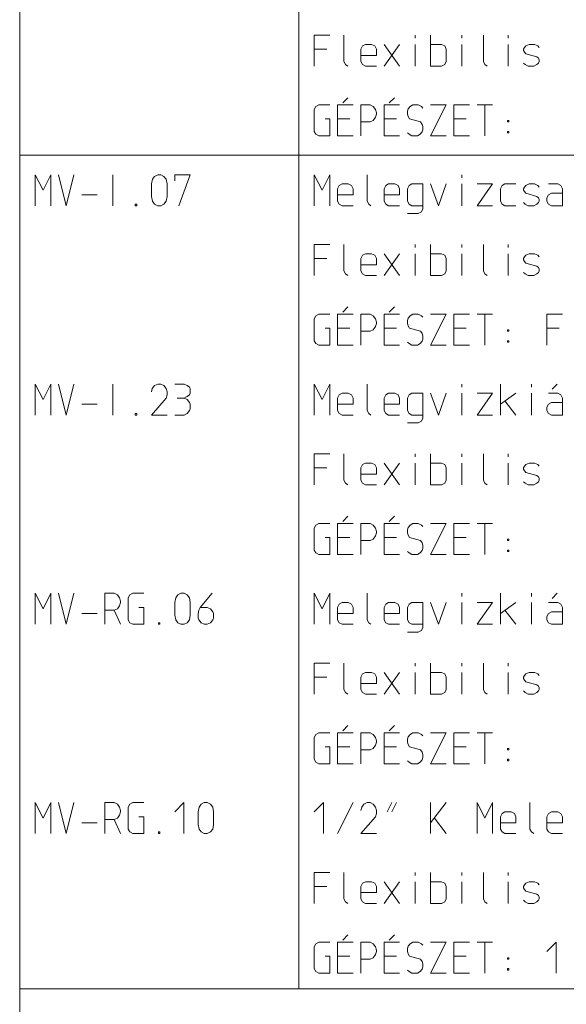
# Model space of a CAD drawing. Units: millimetres. Extents: x 0 to 84150, y 0 to 59010.
# Drawn here: x 0 to 3525, y 3724 to 10075 of the extents above; entities that cross this region are included whole.
import ezdxf

# ---------------------------------------------------------------- set-up
doc = ezdxf.new("R2010")
doc.units = ezdxf.units.MM
doc.linetypes.add('AUSGEZOGEN', pattern=[0, 0])
for name, color, linetype, lineweight in [('1', 18, 'AUSGEZOGEN', 15), ('3', 5, 'AUSGEZOGEN', 15), ('4', 176, 'AUSGEZOGEN', 15)]:
    doc.layers.add(name, color=color, linetype=linetype, lineweight=lineweight)

msp = doc.modelspace()

# ---------------------------------------------------------------- linework, layer by layer
at = {"layer": '1', "linetype": 'AUSGEZOGEN'}
msp.add_line((0, 0), (0, 59010), dxfattribs=at)
at = {"layer": '3', "linetype": 'AUSGEZOGEN'}
for p, q in [((0, 9200), (10480, 9200)), ((100, 9075), (150.67, 8975)), ((100, 8875), (100, 9075)), ((150.67, 8975), (200, 9075)), ((200, 9075), (200, 8875)), ((300.67, 8875), (250, 9075)), ((350, 9075), (300.67, 8875)), ((600.67, 9075), (600.67, 8875)), ((850, 9015), (856.67, 9045.67)), ((856.67, 9045.67), (870, 9064.33)), ((870, 9064.33), (890, 9075)), ((890, 9075), (910, 9075)), ((910, 9075), (930, 9064.33)), ((930, 9064.33), (944.67, 9045.67)), ((944.67, 9045.67), (950, 9015)), ((1000, 9035), (1000, 9075)), ((1100, 9075), (1000, 9075)), ((1025.33, 8875), (1100, 9075)), ((1900, 9075), (1950.67, 8975)), ((1900, 8875), (1900, 9075)), ((1950.67, 8975), (2000, 9075)), ((2000, 9075), (2000, 8875)), ((2240, 9075), (2240, 8904.33)), ((2850.67, 9075), (2850.67, 9055)), ((850, 8935), (850, 9015)), ((950, 9015), (950, 8935)), ((2050, 8984.33), (2060.67, 9005.67)), ((2050, 8904.33), (2050, 8984.33)), ((2060.67, 9005.67), (2079.33, 9015)), ((2079.33, 9015), (2119.33, 9015)), ((2119.33, 9015), (2140.67, 9005.67)), ((2140.67, 9005.67), (2150, 8984.33)), ((2150, 8984.33), (2150, 8944.33)), ((2350, 8984.33), (2360.67, 9005.67)), ((2350, 8904.33), (2350, 8984.33)), ((2360.67, 9005.67), (2379.33, 9015)), ((2379.33, 9015), (2419.33, 9015)), ((2419.33, 9015), (2440.67, 9005.67)), ((2440.67, 9005.67), (2450, 8984.33)), ((2450, 8984.33), (2450, 8944.33)), ((2510.67, 9005.67), (2500, 8984.33)), ((2500, 8984.33), (2500, 8904.33)), ((2529.33, 9015), (2510.67, 9005.67)), ((2600, 9015), (2529.33, 9015)), ((2600, 9015), (2600, 8855)), ((2650, 9015), (2700.67, 8875)), ((2700.67, 8875), (2750, 9015)), ((2850.67, 8875), (2850.67, 9015)), ((2950, 9015), (3050, 9015)), ((3050, 9015), (2950, 8875)), ((3100, 8984.33), (3110.67, 9005.67)), ((3100, 8904.33), (3100, 8984.33)), ((3110.67, 9005.67), (3129.33, 9015)), ((3129.33, 9015), (3200, 9015)), ((3250, 8984.33), (3255.33, 8995)), ((3250, 8975), (3250, 8984.33)), ((3255.33, 8965.67), (3250, 8975)), ((3255.33, 8995), (3264.67, 9005.67)), ((3264.67, 8955), (3255.33, 8965.67)), ((3264.67, 9005.67), (3284.67, 9015)), ((3335.33, 8935), (3264.67, 8955)), ((3284.67, 9015), (3319.33, 9015)), ((3319.33, 9015), (3340.67, 9005.67)), ((3350, 8995), (3340.67, 9005.67)), ((3410.67, 9015), (3469.33, 9015)), ((3410.67, 8944.33), (3429.33, 8955)), ((3429.33, 8955), (3500, 8955)), ((3469.33, 9015), (3490.67, 9005.67)), ((3490.67, 9005.67), (3500, 8984.33)), ((3500, 8984.33), (3500, 8875)), ((400, 8944.33), (500, 8944.33)), ((856.67, 8904.33), (850, 8935)), ((870, 8885.67), (856.67, 8904.33)), ((944.67, 8904.33), (930, 8885.67)), ((950, 8935), (944.67, 8904.33)), ((2050, 8944.33), (2150, 8944.33)), ((2060.67, 8885.67), (2050, 8904.33)), ((2240, 8904.33), (2250.67, 8885.67)), ((2350, 8944.33), (2450, 8944.33)), ((2360.67, 8885.67), (2350, 8904.33)), ((2500, 8904.33), (2510.67, 8885.67)), ((3110.67, 8885.67), (3100, 8904.33)), ((3250, 8895), (3260.67, 8885.67)), ((3344.67, 8925.67), (3335.33, 8935)), ((3335.33, 8885.67), (3344.67, 8895)), ((3350, 8915), (3344.67, 8925.67)), ((3344.67, 8895), (3350, 8904.33)), ((3350, 8904.33), (3350, 8915)), ((3400, 8925.67), (3410.67, 8944.33)), ((3400, 8904.33), (3400, 8925.67)), ((3410.67, 8885.67), (3400, 8904.33)), ((745.33, 8875), (745.33, 8885.67)), ((745.33, 8885.67), (754.67, 8885.67)), ((754.67, 8875), (745.33, 8875)), ((754.67, 8885.67), (754.67, 8875)), ((890, 8875), (870, 8885.67)), ((910, 8875), (890, 8875)), ((930, 8885.67), (910, 8875)), ((2079.33, 8875), (2060.67, 8885.67)), ((2150, 8875), (2079.33, 8875)), ((2265.33, 8875), (2250.67, 8885.67)), ((2379.33, 8875), (2360.67, 8885.67)), ((2450, 8875), (2379.33, 8875)), ((2510.67, 8885.67), (2529.33, 8875)), ((2529.33, 8875), (2600, 8875)), ((2569.33, 8824.33), (2590.67, 8835)), ((2590.67, 8835), (2600, 8855)), ((3050, 8875), (2950, 8875)), ((3129.33, 8875), (3110.67, 8885.67)), ((3200, 8875), (3129.33, 8875)), ((3260.67, 8885.67), (3279.33, 8875)), ((3279.33, 8875), (3315.33, 8875)), ((3315.33, 8875), (3335.33, 8885.67)), ((3429.33, 8875), (3410.67, 8885.67)), ((3500, 8875), (3429.33, 8875)), ((2500, 8824.33), (2569.33, 8824.33)), ((1900, 8625), (2000, 8625)), ((1900, 8425), (1900, 8625)), ((2090, 8625), (2090, 8454.33)), ((2550.67, 8625), (2550.67, 8605)), ((2650, 8425), (2650, 8625)), ((2850.67, 8625), (2850.67, 8605)), ((2990, 8625), (2990, 8454.33)), ((3150.67, 8625), (3150.67, 8605)), ((1980, 8534.33), (1900, 8534.33)), ((2200, 8534.33), (2210.67, 8555.67)), ((2200, 8454.33), (2200, 8534.33)), ((2210.67, 8555.67), (2229.33, 8565)), ((2229.33, 8565), (2269.33, 8565)), ((2269.33, 8565), (2290.67, 8555.67)), ((2290.67, 8555.67), (2300, 8534.33)), ((2300, 8534.33), (2300, 8494.33)), ((2350, 8425), (2450, 8565)), ((2350, 8565), (2450, 8425)), ((2550.67, 8565), (2550.67, 8425)), ((2650, 8565), (2719.33, 8565)), ((2719.33, 8565), (2740.67, 8555.67)), ((2740.67, 8555.67), (2750, 8534.33)), ((2750, 8534.33), (2750, 8454.33)), ((2850.67, 8425), (2850.67, 8565)), ((3150.67, 8565), (3150.67, 8425)), ((3250, 8534.33), (3255.33, 8545)), ((3250, 8525), (3250, 8534.33)), ((3255.33, 8515.67), (3250, 8525)), ((3255.33, 8545), (3264.67, 8555.67)), ((3264.67, 8505), (3255.33, 8515.67)), ((3264.67, 8555.67), (3284.67, 8565)), ((3284.67, 8565), (3319.33, 8565)), ((3319.33, 8565), (3340.67, 8555.67)), ((3340.67, 8555.67), (3350, 8545)), ((2090, 8454.33), (2100.67, 8435.67)), ((2200, 8494.33), (2300, 8494.33)), ((2210.67, 8435.67), (2200, 8454.33)), ((2750, 8454.33), (2740.67, 8435.67)), ((3000.67, 8435.67), (2990, 8454.33)), ((3335.33, 8485), (3264.67, 8505)), ((3344.67, 8475.67), (3335.33, 8485)), ((3350, 8465), (3344.67, 8475.67)), ((3344.67, 8445), (3350, 8454.33)), ((3350, 8454.33), (3350, 8465)), ((2115.33, 8425), (2100.67, 8435.67)), ((2229.33, 8425), (2210.67, 8435.67)), ((2300, 8425), (2229.33, 8425)), ((2650, 8425), (2719.33, 8425)), ((2740.67, 8435.67), (2719.33, 8425)), ((3015.33, 8425), (3000.67, 8435.67)), ((3250, 8445), (3260.67, 8435.67)), ((3260.67, 8435.67), (3279.33, 8425)), ((3279.33, 8425), (3315.33, 8425)), ((3315.33, 8425), (3335.33, 8435.67)), ((3335.33, 8435.67), (3344.67, 8445)), ((2116.67, 8221.67), (2083.33, 8188.33)), ((2416.67, 8221.67), (2383.33, 8188.33)), ((1900, 8145.67), (1910.67, 8164.33)), ((1900, 8004.33), (1900, 8145.67)), ((1910.67, 8164.33), (1929.33, 8175)), ((1929.33, 8175), (2000, 8175)), ((2050, 8175), (2150, 8175)), ((2050, 7975), (2050, 8175)), ((2200, 8175), (2260, 8175)), ((2200, 8175), (2200, 7975)), ((2280, 8164.33), (2260, 8175)), ((2294.67, 8145.67), (2280, 8164.33)), ((2300, 8124.33), (2294.67, 8145.67)), ((2350, 8175), (2450, 8175)), ((2350, 7975), (2350, 8175)), ((2505.33, 8149.67), (2500, 8135)), ((2500, 8135), (2500, 8115)), ((2517.33, 8164.33), (2505.33, 8149.67)), ((2534.67, 8175), (2517.33, 8164.33)), ((2569.33, 8175), (2534.67, 8175)), ((2590.67, 8164.33), (2569.33, 8175)), ((2600, 8155), (2590.67, 8164.33)), ((2650, 8175), (2750, 8175)), ((2750, 8175), (2650, 7975)), ((2800, 8175), (2900, 8175)), ((2800, 7975), (2800, 8175)), ((2950, 8175), (3050, 8175)), ((3000.67, 7975), (3000.67, 8175)), ((3400, 8175), (3500, 8175)), ((3400, 7975), (3400, 8175)), ((1969.33, 8084.33), (2000, 8084.33)), ((2000, 8084.33), (2000, 7975)), ((2050, 8084.33), (2130, 8084.33)), ((2200, 8065.67), (2260, 8065.67)), ((2260, 8065.67), (2280, 8075)), ((2280, 8075), (2294.67, 8095)), ((2294.67, 8095), (2300, 8115)), ((2300, 8115), (2300, 8124.33)), ((2350, 8084.33), (2430, 8084.33)), ((2500, 8115), (2505.33, 8100.33)), ((2505.33, 8100.33), (2514.67, 8084.33)), ((2514.67, 8084.33), (2585.33, 8065.67)), ((2585.33, 8065.67), (2594.67, 8049.67)), ((2800, 8084.33), (2880, 8084.33)), ((3145.33, 8075), (3145.33, 8065.67)), ((3154.67, 8075), (3145.33, 8075)), ((3145.33, 8065.67), (3154.67, 8065.67)), ((3154.67, 8075), (3154.67, 8065.67)), ((3480, 8084.33), (3400, 8084.33)), ((1910.67, 7985.67), (1900, 8004.33)), ((2594.67, 8049.67), (2600, 8035)), ((2600, 8015), (2594.67, 8000.33)), ((2600, 8035), (2600, 8015)), ((3145.33, 8004.33), (3154.67, 8004.33)), ((3145.33, 8004.33), (3145.33, 7995)), ((3154.67, 7995), (3154.67, 8004.33)), ((1929.33, 7975), (1910.67, 7985.67)), ((2000, 7975), (1929.33, 7975)), ((2150, 7975), (2050, 7975)), ((2450, 7975), (2350, 7975)), ((2500, 7995), (2510.67, 7985.67)), ((2529.33, 7975), (2510.67, 7985.67)), ((2565.33, 7975), (2529.33, 7975)), ((2582.67, 7985.67), (2565.33, 7975)), ((2594.67, 8000.33), (2582.67, 7985.67)), ((2750, 7975), (2650, 7975)), ((2900, 7975), (2800, 7975)), ((3145.33, 7995), (3154.67, 7995)), ((100, 7725), (150.67, 7625)), ((100, 7525), (100, 7725)), ((150.67, 7625), (200, 7725)), ((200, 7725), (200, 7525)), ((300.67, 7525), (250, 7725)), ((350, 7725), (300.67, 7525)), ((600.67, 7725), (600.67, 7525)), ((855.33, 7695.67), (850, 7674.33)), ((870, 7714.33), (855.33, 7695.67)), ((890, 7725), (870, 7714.33)), ((910, 7725), (890, 7725)), ((930, 7714.33), (910, 7725)), ((944.67, 7695.67), (930, 7714.33)), ((950, 7674.33), (944.67, 7695.67)), ((1000, 7725), (1060, 7725)), ((1080, 7714.33), (1060, 7725)), ((1094.67, 7705), (1080, 7714.33)), ((1100, 7695.67), (1094.67, 7705)), ((1100, 7665), (1100, 7695.67)), ((1900, 7725), (1950.67, 7625)), ((1900, 7525), (1900, 7725)), ((1950.67, 7625), (2000, 7725)), ((2000, 7725), (2000, 7525)), ((2240, 7725), (2240, 7554.33)), ((2850.67, 7725), (2850.67, 7705)), ((3100, 7725), (3100, 7525)), ((3300.67, 7725), (3300.67, 7705)), ((3433.33, 7691.67), (3466.67, 7725)), ((850, 7525), (944.67, 7634.33)), ((950, 7655.67), (944.67, 7634.33)), ((950, 7674.33), (950, 7655.67)), ((1014.67, 7634.33), (1060, 7634.33)), ((1060, 7634.33), (1080, 7645)), ((1080, 7625), (1060, 7634.33)), ((1080, 7645), (1094.67, 7655.67)), ((1094.67, 7605), (1080, 7625)), ((1094.67, 7655.67), (1100, 7665)), ((2050, 7634.33), (2060.67, 7655.67)), ((2050, 7554.33), (2050, 7634.33)), ((2060.67, 7655.67), (2079.33, 7665)), ((2079.33, 7665), (2119.33, 7665)), ((2119.33, 7665), (2140.67, 7655.67)), ((2140.67, 7655.67), (2150, 7634.33)), ((2150, 7634.33), (2150, 7594.33)), ((2350, 7634.33), (2360.67, 7655.67)), ((2350, 7554.33), (2350, 7634.33)), ((2360.67, 7655.67), (2379.33, 7665)), ((2379.33, 7665), (2419.33, 7665)), ((2419.33, 7665), (2440.67, 7655.67)), ((2440.67, 7655.67), (2450, 7634.33)), ((2450, 7634.33), (2450, 7594.33)), ((2510.67, 7655.67), (2500, 7634.33)), ((2500, 7634.33), (2500, 7554.33)), ((2529.33, 7665), (2510.67, 7655.67)), ((2600, 7665), (2529.33, 7665)), ((2600, 7665), (2600, 7505)), ((2650, 7665), (2700.67, 7525)), ((2700.67, 7525), (2750, 7665)), ((2850.67, 7525), (2850.67, 7665)), ((2950, 7665), (3050, 7665)), ((3050, 7665), (2950, 7525)), ((3100, 7594.33), (3200, 7665)), ((3300.67, 7525), (3300.67, 7665)), ((3469.33, 7665), (3410.67, 7665)), ((3490.67, 7655.67), (3469.33, 7665)), ((3500, 7634.33), (3490.67, 7655.67)), ((3500, 7525), (3500, 7634.33)), ((400, 7594.33), (500, 7594.33)), ((1100, 7594.33), (1094.67, 7605)), ((1094.67, 7554.33), (1100, 7565)), ((1100, 7565), (1100, 7594.33)), ((2050, 7594.33), (2150, 7594.33)), ((2350, 7594.33), (2450, 7594.33)), ((3200, 7525), (3129.33, 7615.67)), ((3410.67, 7594.33), (3400, 7575.67)), ((3400, 7575.67), (3400, 7554.33)), ((3429.33, 7605), (3410.67, 7594.33)), ((3500, 7605), (3429.33, 7605)), ((745.33, 7535.67), (745.33, 7525)), ((745.33, 7535.67), (754.67, 7535.67)), ((754.67, 7525), (745.33, 7525)), ((754.67, 7535.67), (754.67, 7525)), ((850, 7525), (950, 7525)), ((1000, 7525), (1060, 7525)), ((1060, 7525), (1080, 7535.67)), ((1080, 7535.67), (1094.67, 7554.33)), ((2060.67, 7535.67), (2050, 7554.33)), ((2079.33, 7525), (2060.67, 7535.67)), ((2150, 7525), (2079.33, 7525)), ((2240, 7554.33), (2250.67, 7535.67)), ((2265.33, 7525), (2250.67, 7535.67)), ((2360.67, 7535.67), (2350, 7554.33)), ((2379.33, 7525), (2360.67, 7535.67)), ((2450, 7525), (2379.33, 7525)), ((2500, 7554.33), (2510.67, 7535.67)), ((2510.67, 7535.67), (2529.33, 7525)), ((2529.33, 7525), (2600, 7525)), ((2590.67, 7485), (2600, 7505)), ((3050, 7525), (2950, 7525)), ((3400, 7554.33), (3410.67, 7535.67)), ((3410.67, 7535.67), (3429.33, 7525)), ((3429.33, 7525), (3500, 7525)), ((2500, 7474.33), (2569.33, 7474.33)), ((2569.33, 7474.33), (2590.67, 7485)), ((1900, 7275), (2000, 7275)), ((1900, 7075), (1900, 7275)), ((2090, 7275), (2090, 7104.33)), ((2550.67, 7275), (2550.67, 7255)), ((2650, 7075), (2650, 7275)), ((2850.67, 7275), (2850.67, 7255)), ((2990, 7275), (2990, 7104.33)), ((3150.67, 7275), (3150.67, 7255)), ((1980, 7184.33), (1900, 7184.33)), ((2200, 7184.33), (2210.67, 7205.67)), ((2200, 7104.33), (2200, 7184.33)), ((2210.67, 7205.67), (2229.33, 7215)), ((2229.33, 7215), (2269.33, 7215)), ((2269.33, 7215), (2290.67, 7205.67)), ((2290.67, 7205.67), (2300, 7184.33)), ((2300, 7184.33), (2300, 7144.33)), ((2350, 7075), (2450, 7215)), ((2350, 7215), (2450, 7075)), ((2550.67, 7215), (2550.67, 7075)), ((2650, 7215), (2719.33, 7215)), ((2719.33, 7215), (2740.67, 7205.67)), ((2740.67, 7205.67), (2750, 7184.33)), ((2750, 7184.33), (2750, 7104.33)), ((2850.67, 7075), (2850.67, 7215)), ((3150.67, 7215), (3150.67, 7075)), ((3250, 7184.33), (3255.33, 7195)), ((3250, 7175), (3250, 7184.33)), ((3255.33, 7195), (3264.67, 7205.67)), ((3264.67, 7205.67), (3284.67, 7215)), ((3284.67, 7215), (3319.33, 7215)), ((3319.33, 7215), (3340.67, 7205.67)), ((3340.67, 7205.67), (3350, 7195)), ((2200, 7144.33), (2300, 7144.33)), ((3255.33, 7165.67), (3250, 7175)), ((3264.67, 7155), (3255.33, 7165.67)), ((3335.33, 7135), (3264.67, 7155)), ((3344.67, 7125.67), (3335.33, 7135)), ((3350, 7115), (3344.67, 7125.67)), ((3350, 7104.33), (3350, 7115)), ((2090, 7104.33), (2100.67, 7085.67)), ((2115.33, 7075), (2100.67, 7085.67)), ((2210.67, 7085.67), (2200, 7104.33)), ((2229.33, 7075), (2210.67, 7085.67)), ((2300, 7075), (2229.33, 7075)), ((2650, 7075), (2719.33, 7075)), ((2740.67, 7085.67), (2719.33, 7075)), ((2750, 7104.33), (2740.67, 7085.67)), ((3000.67, 7085.67), (2990, 7104.33)), ((3015.33, 7075), (3000.67, 7085.67)), ((3250, 7095), (3260.67, 7085.67)), ((3260.67, 7085.67), (3279.33, 7075)), ((3279.33, 7075), (3315.33, 7075)), ((3315.33, 7075), (3335.33, 7085.67)), ((3335.33, 7085.67), (3344.67, 7095)), ((3344.67, 7095), (3350, 7104.33)), ((2116.67, 6871.67), (2083.33, 6838.33)), ((2416.67, 6871.67), (2383.33, 6838.33)), ((1900, 6795.67), (1910.67, 6814.33)), ((1900, 6654.33), (1900, 6795.67)), ((1910.67, 6814.33), (1929.33, 6825)), ((1929.33, 6825), (2000, 6825)), ((2050, 6825), (2150, 6825)), ((2050, 6625), (2050, 6825)), ((2200, 6825), (2260, 6825)), ((2200, 6825), (2200, 6625)), ((2280, 6814.33), (2260, 6825)), ((2294.67, 6795.67), (2280, 6814.33)), ((2300, 6774.33), (2294.67, 6795.67)), ((2350, 6825), (2450, 6825)), ((2350, 6625), (2350, 6825)), ((2505.33, 6799.67), (2500, 6785)), ((2517.33, 6814.33), (2505.33, 6799.67)), ((2534.67, 6825), (2517.33, 6814.33)), ((2569.33, 6825), (2534.67, 6825)), ((2590.67, 6814.33), (2569.33, 6825)), ((2600, 6805), (2590.67, 6814.33)), ((2650, 6825), (2750, 6825)), ((2750, 6825), (2650, 6625)), ((2800, 6825), (2900, 6825)), ((2800, 6625), (2800, 6825)), ((2950, 6825), (3050, 6825)), ((3000.67, 6625), (3000.67, 6825)), ((1969.33, 6734.33), (2000, 6734.33)), ((2000, 6734.33), (2000, 6625)), ((2050, 6734.33), (2130, 6734.33)), ((2280, 6725), (2294.67, 6745)), ((2294.67, 6745), (2300, 6765)), ((2300, 6765), (2300, 6774.33)), ((2350, 6734.33), (2430, 6734.33)), ((2500, 6785), (2500, 6765)), ((2500, 6765), (2505.33, 6750.33)), ((2505.33, 6750.33), (2514.67, 6734.33)), ((2514.67, 6734.33), (2585.33, 6715.67)), ((2800, 6734.33), (2880, 6734.33)), ((2200, 6715.67), (2260, 6715.67)), ((2260, 6715.67), (2280, 6725)), ((2585.33, 6715.67), (2594.67, 6699.67)), ((2594.67, 6699.67), (2600, 6685)), ((2600, 6685), (2600, 6665)), ((3145.33, 6725), (3145.33, 6715.67)), ((3154.67, 6725), (3145.33, 6725)), ((3145.33, 6715.67), (3154.67, 6715.67)), ((3154.67, 6725), (3154.67, 6715.67)), ((1910.67, 6635.67), (1900, 6654.33)), ((1929.33, 6625), (1910.67, 6635.67)), ((2000, 6625), (1929.33, 6625)), ((2150, 6625), (2050, 6625)), ((2450, 6625), (2350, 6625)), ((2500, 6645), (2510.67, 6635.67)), ((2529.33, 6625), (2510.67, 6635.67)), ((2565.33, 6625), (2529.33, 6625)), ((2582.67, 6635.67), (2565.33, 6625)), ((2594.67, 6650.33), (2582.67, 6635.67)), ((2600, 6665), (2594.67, 6650.33)), ((2750, 6625), (2650, 6625)), ((2900, 6625), (2800, 6625)), ((3145.33, 6654.33), (3154.67, 6654.33)), ((3145.33, 6654.33), (3145.33, 6645)), ((3145.33, 6645), (3154.67, 6645)), ((3154.67, 6645), (3154.67, 6654.33)), ((100, 6375), (150.67, 6275)), ((100, 6175), (100, 6375)), ((150.67, 6275), (200, 6375)), ((200, 6375), (200, 6175)), ((300.67, 6175), (250, 6375)), ((350, 6375), (300.67, 6175)), ((550, 6375), (610, 6375)), ((550, 6375), (550, 6175)), ((630, 6364.33), (610, 6375)), ((644.67, 6345.67), (630, 6364.33)), ((700, 6345.67), (710.67, 6364.33)), ((710.67, 6364.33), (729.33, 6375)), ((729.33, 6375), (800, 6375)), ((1006.67, 6345.67), (1020, 6364.33)), ((1020, 6364.33), (1040, 6375)), ((1040, 6375), (1060, 6375)), ((1060, 6375), (1080, 6364.33)), ((1080, 6364.33), (1094.67, 6345.67)), ((1240.67, 6375), (1164.67, 6284.33)), ((1900, 6375), (1950.67, 6275)), ((1900, 6175), (1900, 6375)), ((1950.67, 6275), (2000, 6375)), ((2000, 6375), (2000, 6175)), ((2240, 6375), (2240, 6204.33)), ((2850.67, 6375), (2850.67, 6355)), ((3100, 6375), (3100, 6175)), ((3300.67, 6375), (3300.67, 6355)), ((3433.33, 6341.67), (3466.67, 6375)), ((630, 6275), (644.67, 6295)), ((650, 6324.33), (644.67, 6345.67)), ((644.67, 6295), (650, 6315)), ((650, 6315), (650, 6324.33)), ((700, 6204.33), (700, 6345.67)), ((1000, 6315), (1006.67, 6345.67)), ((1000, 6235), (1000, 6315)), ((1100, 6315), (1094.67, 6345.67)), ((1100, 6315), (1100, 6235)), ((2050, 6284.33), (2060.67, 6305.67)), ((2060.67, 6305.67), (2079.33, 6315)), ((2079.33, 6315), (2119.33, 6315)), ((2119.33, 6315), (2140.67, 6305.67)), ((2140.67, 6305.67), (2150, 6284.33)), ((2350, 6284.33), (2360.67, 6305.67)), ((2360.67, 6305.67), (2379.33, 6315)), ((2379.33, 6315), (2419.33, 6315)), ((2419.33, 6315), (2440.67, 6305.67)), ((2440.67, 6305.67), (2450, 6284.33)), ((2510.67, 6305.67), (2500, 6284.33)), ((2529.33, 6315), (2510.67, 6305.67)), ((2600, 6315), (2529.33, 6315)), ((2600, 6315), (2600, 6155)), ((2650, 6315), (2700.67, 6175)), ((2700.67, 6175), (2750, 6315)), ((2850.67, 6175), (2850.67, 6315)), ((2950, 6315), (3050, 6315)), ((3050, 6315), (2950, 6175)), ((3100, 6244.33), (3200, 6315)), ((3300.67, 6175), (3300.67, 6315)), ((3469.33, 6315), (3410.67, 6315)), ((3490.67, 6305.67), (3469.33, 6315)), ((3500, 6284.33), (3490.67, 6305.67)), ((400, 6244.33), (500, 6244.33)), ((550, 6265.67), (610, 6265.67)), ((610, 6265.67), (630, 6275)), ((650, 6175), (610, 6265.67)), ((769.33, 6284.33), (800, 6284.33)), ((800, 6284.33), (800, 6175)), ((1006.67, 6204.33), (1000, 6235)), ((1100, 6235), (1094.67, 6204.33)), ((1150, 6244.33), (1155.33, 6265.67)), ((1150, 6215), (1150, 6244.33)), ((1155.33, 6265.67), (1164.67, 6284.33)), ((1164.67, 6284.33), (1210, 6284.33)), ((1230, 6275), (1210, 6284.33)), ((1244.67, 6255), (1230, 6275)), ((1250, 6244.33), (1244.67, 6255)), ((1250, 6215), (1250, 6244.33)), ((2050, 6204.33), (2050, 6284.33)), ((2050, 6244.33), (2150, 6244.33)), ((2150, 6284.33), (2150, 6244.33)), ((2350, 6204.33), (2350, 6284.33)), ((2350, 6244.33), (2450, 6244.33)), ((2450, 6284.33), (2450, 6244.33)), ((2500, 6284.33), (2500, 6204.33)), ((3200, 6175), (3129.33, 6265.67)), ((3410.67, 6244.33), (3400, 6225.67)), ((3400, 6225.67), (3400, 6204.33)), ((3429.33, 6255), (3410.67, 6244.33)), ((3500, 6255), (3429.33, 6255)), ((3500, 6175), (3500, 6284.33)), ((710.67, 6185.67), (700, 6204.33)), ((729.33, 6175), (710.67, 6185.67)), ((800, 6175), (729.33, 6175)), ((895.33, 6175), (895.33, 6185.67)), ((895.33, 6185.67), (904.67, 6185.67)), ((904.67, 6175), (895.33, 6175)), ((904.67, 6185.67), (904.67, 6175)), ((1020, 6185.67), (1006.67, 6204.33)), ((1040, 6175), (1020, 6185.67)), ((1060, 6175), (1040, 6175)), ((1080, 6185.67), (1060, 6175)), ((1094.67, 6204.33), (1080, 6185.67)), ((1155.33, 6204.33), (1150, 6215)), ((1170, 6185.67), (1155.33, 6204.33)), ((1190, 6175), (1170, 6185.67)), ((1210, 6175), (1190, 6175)), ((1210, 6175), (1230, 6185.67)), ((1230, 6185.67), (1244.67, 6204.33)), ((1244.67, 6204.33), (1250, 6215)), ((2060.67, 6185.67), (2050, 6204.33)), ((2079.33, 6175), (2060.67, 6185.67)), ((2150, 6175), (2079.33, 6175)), ((2240, 6204.33), (2250.67, 6185.67)), ((2265.33, 6175), (2250.67, 6185.67)), ((2360.67, 6185.67), (2350, 6204.33)), ((2379.33, 6175), (2360.67, 6185.67)), ((2450, 6175), (2379.33, 6175)), ((2500, 6204.33), (2510.67, 6185.67)), ((2510.67, 6185.67), (2529.33, 6175)), ((2529.33, 6175), (2600, 6175)), ((3050, 6175), (2950, 6175)), ((3400, 6204.33), (3410.67, 6185.67)), ((3410.67, 6185.67), (3429.33, 6175)), ((3429.33, 6175), (3500, 6175)), ((2500, 6124.33), (2569.33, 6124.33)), ((2569.33, 6124.33), (2590.67, 6135)), ((2590.67, 6135), (2600, 6155)), ((1900, 5925), (2000, 5925)), ((1900, 5725), (1900, 5925)), ((2090, 5925), (2090, 5754.33)), ((2550.67, 5925), (2550.67, 5905)), ((2650, 5725), (2650, 5925)), ((2850.67, 5925), (2850.67, 5905)), ((2990, 5925), (2990, 5754.33)), ((3150.67, 5925), (3150.67, 5905)), ((2200, 5834.33), (2210.67, 5855.67)), ((2210.67, 5855.67), (2229.33, 5865)), ((2229.33, 5865), (2269.33, 5865)), ((2269.33, 5865), (2290.67, 5855.67)), ((2290.67, 5855.67), (2300, 5834.33)), ((2350, 5725), (2450, 5865)), ((2350, 5865), (2450, 5725)), ((2550.67, 5865), (2550.67, 5725)), ((2650, 5865), (2719.33, 5865)), ((2719.33, 5865), (2740.67, 5855.67)), ((2740.67, 5855.67), (2750, 5834.33)), ((2850.67, 5725), (2850.67, 5865)), ((3150.67, 5865), (3150.67, 5725)), ((3250, 5834.33), (3255.33, 5845)), ((3255.33, 5845), (3264.67, 5855.67)), ((3264.67, 5855.67), (3284.67, 5865)), ((3284.67, 5865), (3319.33, 5865)), ((3319.33, 5865), (3340.67, 5855.67)), ((3340.67, 5855.67), (3350, 5845)), ((1980, 5834.33), (1900, 5834.33)), ((2200, 5754.33), (2200, 5834.33)), ((2200, 5794.33), (2300, 5794.33)), ((2300, 5834.33), (2300, 5794.33)), ((2750, 5834.33), (2750, 5754.33)), ((3250, 5825), (3250, 5834.33)), ((3255.33, 5815.67), (3250, 5825)), ((3264.67, 5805), (3255.33, 5815.67)), ((3335.33, 5785), (3264.67, 5805)), ((3344.67, 5775.67), (3335.33, 5785)), ((2090, 5754.33), (2100.67, 5735.67)), ((2115.33, 5725), (2100.67, 5735.67)), ((2210.67, 5735.67), (2200, 5754.33)), ((2229.33, 5725), (2210.67, 5735.67)), ((2300, 5725), (2229.33, 5725)), ((2650, 5725), (2719.33, 5725)), ((2740.67, 5735.67), (2719.33, 5725)), ((2750, 5754.33), (2740.67, 5735.67)), ((3000.67, 5735.67), (2990, 5754.33)), ((3015.33, 5725), (3000.67, 5735.67)), ((3250, 5745), (3260.67, 5735.67)), ((3260.67, 5735.67), (3279.33, 5725)), ((3279.33, 5725), (3315.33, 5725)), ((3315.33, 5725), (3335.33, 5735.67)), ((3335.33, 5735.67), (3344.67, 5745)), ((3350, 5765), (3344.67, 5775.67)), ((3344.67, 5745), (3350, 5754.33)), ((3350, 5754.33), (3350, 5765)), ((1900, 5445.67), (1910.67, 5464.33)), ((1910.67, 5464.33), (1929.33, 5475)), ((1929.33, 5475), (2000, 5475)), ((2050, 5475), (2150, 5475)), ((2050, 5275), (2050, 5475)), ((2116.67, 5521.67), (2083.33, 5488.33)), ((2200, 5475), (2260, 5475)), ((2200, 5475), (2200, 5275)), ((2280, 5464.33), (2260, 5475)), ((2294.67, 5445.67), (2280, 5464.33)), ((2350, 5475), (2450, 5475)), ((2350, 5275), (2350, 5475)), ((2416.67, 5521.67), (2383.33, 5488.33)), ((2517.33, 5464.33), (2505.33, 5449.67)), ((2534.67, 5475), (2517.33, 5464.33)), ((2569.33, 5475), (2534.67, 5475)), ((2590.67, 5464.33), (2569.33, 5475)), ((2600, 5455), (2590.67, 5464.33)), ((2650, 5475), (2750, 5475)), ((2750, 5475), (2650, 5275)), ((2800, 5475), (2900, 5475)), ((2800, 5275), (2800, 5475)), ((2950, 5475), (3050, 5475)), ((3000.67, 5275), (3000.67, 5475)), ((1900, 5304.33), (1900, 5445.67)), ((2300, 5424.33), (2294.67, 5445.67)), ((2294.67, 5395), (2300, 5415)), ((2300, 5415), (2300, 5424.33)), ((2505.33, 5449.67), (2500, 5435)), ((2500, 5435), (2500, 5415)), ((2500, 5415), (2505.33, 5400.33)), ((2505.33, 5400.33), (2514.67, 5384.33)), ((1969.33, 5384.33), (2000, 5384.33)), ((2000, 5384.33), (2000, 5275)), ((2050, 5384.33), (2130, 5384.33)), ((2200, 5365.67), (2260, 5365.67)), ((2260, 5365.67), (2280, 5375)), ((2280, 5375), (2294.67, 5395)), ((2350, 5384.33), (2430, 5384.33)), ((2514.67, 5384.33), (2585.33, 5365.67)), ((2585.33, 5365.67), (2594.67, 5349.67)), ((2594.67, 5349.67), (2600, 5335)), ((2600, 5335), (2600, 5315)), ((2800, 5384.33), (2880, 5384.33)), ((3145.33, 5375), (3145.33, 5365.67)), ((3154.67, 5375), (3145.33, 5375)), ((3145.33, 5365.67), (3154.67, 5365.67)), ((3154.67, 5375), (3154.67, 5365.67)), ((1910.67, 5285.67), (1900, 5304.33)), ((1929.33, 5275), (1910.67, 5285.67)), ((2000, 5275), (1929.33, 5275)), ((2150, 5275), (2050, 5275)), ((2450, 5275), (2350, 5275)), ((2500, 5295), (2510.67, 5285.67)), ((2529.33, 5275), (2510.67, 5285.67)), ((2565.33, 5275), (2529.33, 5275)), ((2582.67, 5285.67), (2565.33, 5275)), ((2594.67, 5300.33), (2582.67, 5285.67)), ((2600, 5315), (2594.67, 5300.33)), ((2750, 5275), (2650, 5275)), ((2900, 5275), (2800, 5275)), ((3145.33, 5304.33), (3154.67, 5304.33)), ((3145.33, 5304.33), (3145.33, 5295)), ((3145.33, 5295), (3154.67, 5295)), ((3154.67, 5295), (3154.67, 5304.33)), ((100, 5025), (150.67, 4925)), ((100, 4825), (100, 5025)), ((150.67, 4925), (200, 5025)), ((200, 5025), (200, 4825)), ((300.67, 4825), (250, 5025)), ((350, 5025), (300.67, 4825)), ((550, 5025), (610, 5025)), ((550, 5025), (550, 4825)), ((630, 5014.33), (610, 5025)), ((710.67, 5014.33), (729.33, 5025)), ((729.33, 5025), (800, 5025)), ((1058.67, 5025), (1000, 4965)), ((1058.67, 4825), (1058.67, 5025)), ((1170, 5014.33), (1190, 5025)), ((1190, 5025), (1210, 5025)), ((1210, 5025), (1230, 5014.33)), ((1900, 4965), (1958.67, 5025)), ((1958.67, 4825), (1958.67, 5025)), ((2150, 5025), (2050, 4825)), ((2240, 5025), (2220, 5014.33)), ((2260, 5025), (2240, 5025)), ((2280, 5014.33), (2260, 5025)), ((2370, 4965), (2400.67, 5025)), ((2430, 5025), (2400.67, 4965)), ((2650, 5025), (2650, 4825)), ((2650, 4894.33), (2750, 5025)), ((2950, 5025), (3000.67, 4925)), ((2950, 4825), (2950, 5025)), ((3000.67, 4925), (3050, 5025)), ((3050, 5025), (3050, 4825)), ((3290, 5025), (3290, 4854.33)), ((644.67, 4995.67), (630, 5014.33)), ((650, 4974.33), (644.67, 4995.67)), ((644.67, 4945), (650, 4965)), ((650, 4965), (650, 4974.33)), ((700, 4995.67), (710.67, 5014.33)), ((700, 4854.33), (700, 4995.67)), ((1150, 4965), (1156.67, 4995.67)), ((1150, 4885), (1150, 4965)), ((1156.67, 4995.67), (1170, 5014.33)), ((1230, 5014.33), (1244.67, 4995.67)), ((1250, 4965), (1244.67, 4995.67)), ((1250, 4965), (1250, 4885)), ((2205.33, 4995.67), (2200, 4974.33)), ((2220, 5014.33), (2205.33, 4995.67)), ((2294.67, 4995.67), (2280, 5014.33)), ((2300, 4974.33), (2294.67, 4995.67)), ((2300, 4955.67), (2294.67, 4934.33)), ((2300, 4974.33), (2300, 4955.67)), ((3100, 4934.33), (3110.67, 4955.67)), ((3110.67, 4955.67), (3129.33, 4965)), ((3129.33, 4965), (3169.33, 4965)), ((3169.33, 4965), (3190.67, 4955.67)), ((3190.67, 4955.67), (3200, 4934.33)), ((3400, 4934.33), (3410.67, 4955.67)), ((3410.67, 4955.67), (3429.33, 4965)), ((3429.33, 4965), (3469.33, 4965)), ((3469.33, 4965), (3490.67, 4955.67)), ((3490.67, 4955.67), (3500, 4934.33)), ((400, 4894.33), (500, 4894.33)), ((550, 4915.67), (610, 4915.67)), ((610, 4915.67), (630, 4925)), ((650, 4825), (610, 4915.67)), ((630, 4925), (644.67, 4945)), ((769.33, 4934.33), (800, 4934.33)), ((800, 4934.33), (800, 4825)), ((2200, 4825), (2294.67, 4934.33)), ((2674, 4925), (2750, 4825)), ((3100, 4854.33), (3100, 4934.33)), ((3100, 4894.33), (3200, 4894.33)), ((3200, 4934.33), (3200, 4894.33)), ((3400, 4854.33), (3400, 4934.33)), ((3400, 4894.33), (3500, 4894.33)), ((3500, 4934.33), (3500, 4894.33)), ((710.67, 4835.67), (700, 4854.33)), ((729.33, 4825), (710.67, 4835.67)), ((895.33, 4835.67), (895.33, 4825)), ((895.33, 4835.67), (904.67, 4835.67)), ((904.67, 4835.67), (904.67, 4825)), ((1156.67, 4854.33), (1150, 4885)), ((1170, 4835.67), (1156.67, 4854.33)), ((1190, 4825), (1170, 4835.67)), ((1230, 4835.67), (1210, 4825)), ((1244.67, 4854.33), (1230, 4835.67)), ((1250, 4885), (1244.67, 4854.33)), ((3110.67, 4835.67), (3100, 4854.33)), ((3129.33, 4825), (3110.67, 4835.67)), ((3290, 4854.33), (3300.67, 4835.67)), ((3315.33, 4825), (3300.67, 4835.67)), ((3410.67, 4835.67), (3400, 4854.33)), ((3429.33, 4825), (3410.67, 4835.67)), ((800, 4825), (729.33, 4825)), ((904.67, 4825), (895.33, 4825)), ((1210, 4825), (1190, 4825)), ((2200, 4825), (2300, 4825)), ((3200, 4825), (3129.33, 4825)), ((3500, 4825), (3429.33, 4825)), ((1900, 4575), (2000, 4575)), ((1900, 4375), (1900, 4575)), ((2090, 4575), (2090, 4404.33)), ((2550.67, 4575), (2550.67, 4555)), ((2650, 4375), (2650, 4575)), ((2850.67, 4575), (2850.67, 4555)), ((2990, 4575), (2990, 4404.33)), ((3150.67, 4575), (3150.67, 4555)), ((2210.67, 4505.67), (2229.33, 4515)), ((2229.33, 4515), (2269.33, 4515)), ((2269.33, 4515), (2290.67, 4505.67)), ((2350, 4375), (2450, 4515)), ((2350, 4515), (2450, 4375)), ((2550.67, 4515), (2550.67, 4375)), ((2650, 4515), (2719.33, 4515)), ((2719.33, 4515), (2740.67, 4505.67)), ((2850.67, 4375), (2850.67, 4515)), ((3150.67, 4515), (3150.67, 4375)), ((3264.67, 4505.67), (3284.67, 4515)), ((3284.67, 4515), (3319.33, 4515)), ((3319.33, 4515), (3340.67, 4505.67)), ((1980, 4484.33), (1900, 4484.33)), ((2200, 4484.33), (2210.67, 4505.67)), ((2200, 4404.33), (2200, 4484.33)), ((2290.67, 4505.67), (2300, 4484.33)), ((2300, 4484.33), (2300, 4444.33)), ((2740.67, 4505.67), (2750, 4484.33)), ((2750, 4484.33), (2750, 4404.33)), ((3250, 4484.33), (3255.33, 4495)), ((3250, 4475), (3250, 4484.33)), ((3255.33, 4465.67), (3250, 4475)), ((3255.33, 4495), (3264.67, 4505.67)), ((3264.67, 4455), (3255.33, 4465.67)), ((3335.33, 4435), (3264.67, 4455)), ((3340.67, 4505.67), (3350, 4495)), ((2090, 4404.33), (2100.67, 4385.67)), ((2115.33, 4375), (2100.67, 4385.67)), ((2200, 4444.33), (2300, 4444.33)), ((2210.67, 4385.67), (2200, 4404.33)), ((2229.33, 4375), (2210.67, 4385.67)), ((2740.67, 4385.67), (2719.33, 4375)), ((2750, 4404.33), (2740.67, 4385.67)), ((3000.67, 4385.67), (2990, 4404.33)), ((3015.33, 4375), (3000.67, 4385.67)), ((3250, 4395), (3260.67, 4385.67)), ((3260.67, 4385.67), (3279.33, 4375)), ((3315.33, 4375), (3335.33, 4385.67)), ((3344.67, 4425.67), (3335.33, 4435)), ((3335.33, 4385.67), (3344.67, 4395)), ((3350, 4415), (3344.67, 4425.67)), ((3344.67, 4395), (3350, 4404.33)), ((3350, 4404.33), (3350, 4415)), ((2300, 4375), (2229.33, 4375)), ((2650, 4375), (2719.33, 4375)), ((3279.33, 4375), (3315.33, 4375)), ((2116.67, 4171.67), (2083.33, 4138.33)), ((2416.67, 4171.67), (2383.33, 4138.33)), ((1900, 4095.67), (1910.67, 4114.33)), ((1900, 3954.33), (1900, 4095.67)), ((1910.67, 4114.33), (1929.33, 4125)), ((1929.33, 4125), (2000, 4125)), ((2050, 4125), (2150, 4125)), ((2050, 3925), (2050, 4125)), ((2200, 4125), (2260, 4125)), ((2200, 4125), (2200, 3925)), ((2280, 4114.33), (2260, 4125)), ((2294.67, 4095.67), (2280, 4114.33)), ((2300, 4074.33), (2294.67, 4095.67)), ((2294.67, 4045), (2300, 4065)), ((2300, 4065), (2300, 4074.33)), ((2350, 4125), (2450, 4125)), ((2350, 3925), (2350, 4125)), ((2505.33, 4099.67), (2500, 4085)), ((2500, 4085), (2500, 4065)), ((2500, 4065), (2505.33, 4050.33)), ((2517.33, 4114.33), (2505.33, 4099.67)), ((2534.67, 4125), (2517.33, 4114.33)), ((2569.33, 4125), (2534.67, 4125)), ((2590.67, 4114.33), (2569.33, 4125)), ((2600, 4105), (2590.67, 4114.33)), ((2650, 4125), (2750, 4125)), ((2750, 4125), (2650, 3925)), ((2800, 4125), (2900, 4125)), ((2800, 3925), (2800, 4125)), ((2950, 4125), (3050, 4125)), ((3000.67, 3925), (3000.67, 4125)), ((3400, 4065), (3458.67, 4125)), ((3458.67, 3925), (3458.67, 4125)), ((1969.33, 4034.33), (2000, 4034.33)), ((2000, 4034.33), (2000, 3925)), ((2050, 4034.33), (2130, 4034.33)), ((2200, 4015.67), (2260, 4015.67)), ((2260, 4015.67), (2280, 4025)), ((2280, 4025), (2294.67, 4045)), ((2350, 4034.33), (2430, 4034.33)), ((2505.33, 4050.33), (2514.67, 4034.33)), ((2514.67, 4034.33), (2585.33, 4015.67)), ((2585.33, 4015.67), (2594.67, 3999.67)), ((2800, 4034.33), (2880, 4034.33)), ((3145.33, 4025), (3145.33, 4015.67)), ((3154.67, 4025), (3145.33, 4025)), ((3145.33, 4015.67), (3154.67, 4015.67)), ((3154.67, 4025), (3154.67, 4015.67)), ((1910.67, 3935.67), (1900, 3954.33)), ((2500, 3945), (2510.67, 3935.67)), ((2594.67, 3950.33), (2582.67, 3935.67)), ((2594.67, 3999.67), (2600, 3985)), ((2600, 3965), (2594.67, 3950.33)), ((2600, 3985), (2600, 3965)), ((3145.33, 3954.33), (3154.67, 3954.33)), ((3145.33, 3954.33), (3145.33, 3945)), ((3145.33, 3945), (3154.67, 3945)), ((3154.67, 3945), (3154.67, 3954.33)), ((1929.33, 3925), (1910.67, 3935.67)), ((2000, 3925), (1929.33, 3925)), ((2150, 3925), (2050, 3925)), ((2450, 3925), (2350, 3925)), ((2529.33, 3925), (2510.67, 3935.67)), ((2565.33, 3925), (2529.33, 3925)), ((2582.67, 3935.67), (2565.33, 3925)), ((2750, 3925), (2650, 3925)), ((2900, 3925), (2800, 3925))]:
    msp.add_line(p, q, dxfattribs=at)
at = {"layer": '4', "linetype": 'AUSGEZOGEN'}
for p, q in [((0, 3825), (0, 23850)), ((1800, 23287.5), (1800, 3825)), ((1900, 9975), (2000, 9975)), ((1900, 9775), (1900, 9975)), ((2090, 9975), (2090, 9804.33)), ((2550.67, 9975), (2550.67, 9955)), ((2650, 9775), (2650, 9975)), ((2850.67, 9975), (2850.67, 9955)), ((2990, 9975), (2990, 9804.33)), ((3150.67, 9975), (3150.67, 9955)), ((2210.67, 9905.67), (2229.33, 9915)), ((2229.33, 9915), (2269.33, 9915)), ((2269.33, 9915), (2290.67, 9905.67)), ((2350, 9775), (2450, 9915)), ((2350, 9915), (2450, 9775)), ((2550.67, 9915), (2550.67, 9775)), ((2650, 9915), (2719.33, 9915)), ((2719.33, 9915), (2740.67, 9905.67)), ((2850.67, 9775), (2850.67, 9915)), ((3150.67, 9915), (3150.67, 9775)), ((3264.67, 9905.67), (3284.67, 9915)), ((3284.67, 9915), (3319.33, 9915)), ((3319.33, 9915), (3340.67, 9905.67)), ((1980, 9884.33), (1900, 9884.33)), ((2200, 9884.33), (2210.67, 9905.67)), ((2200, 9804.33), (2200, 9884.33)), ((2200, 9844.33), (2300, 9844.33)), ((2290.67, 9905.67), (2300, 9884.33)), ((2300, 9884.33), (2300, 9844.33)), ((2740.67, 9905.67), (2750, 9884.33)), ((2750, 9884.33), (2750, 9804.33)), ((3250, 9884.33), (3255.33, 9895)), ((3250, 9875), (3250, 9884.33)), ((3255.33, 9865.67), (3250, 9875)), ((3255.33, 9895), (3264.67, 9905.67)), ((3264.67, 9855), (3255.33, 9865.67)), ((3335.33, 9835), (3264.67, 9855)), ((3340.67, 9905.67), (3350, 9895)), ((2090, 9804.33), (2100.67, 9785.67)), ((2115.33, 9775), (2100.67, 9785.67)), ((2210.67, 9785.67), (2200, 9804.33)), ((2229.33, 9775), (2210.67, 9785.67)), ((2740.67, 9785.67), (2719.33, 9775)), ((2750, 9804.33), (2740.67, 9785.67)), ((3000.67, 9785.67), (2990, 9804.33)), ((3015.33, 9775), (3000.67, 9785.67)), ((3250, 9795), (3260.67, 9785.67)), ((3260.67, 9785.67), (3279.33, 9775)), ((3315.33, 9775), (3335.33, 9785.67)), ((3344.67, 9825.67), (3335.33, 9835)), ((3335.33, 9785.67), (3344.67, 9795)), ((3350, 9815), (3344.67, 9825.67)), ((3344.67, 9795), (3350, 9804.33)), ((3350, 9804.33), (3350, 9815)), ((2300, 9775), (2229.33, 9775)), ((2650, 9775), (2719.33, 9775)), ((3279.33, 9775), (3315.33, 9775)), ((2116.67, 9571.67), (2083.33, 9538.33)), ((2416.67, 9571.67), (2383.33, 9538.33)), ((1900, 9495.67), (1910.67, 9514.33)), ((1900, 9354.33), (1900, 9495.67)), ((1910.67, 9514.33), (1929.33, 9525)), ((1929.33, 9525), (2000, 9525)), ((2050, 9525), (2150, 9525)), ((2050, 9325), (2050, 9525)), ((2200, 9525), (2260, 9525)), ((2200, 9525), (2200, 9325)), ((2280, 9514.33), (2260, 9525)), ((2294.67, 9495.67), (2280, 9514.33)), ((2300, 9474.33), (2294.67, 9495.67)), ((2294.67, 9445), (2300, 9465)), ((2300, 9465), (2300, 9474.33)), ((2350, 9525), (2450, 9525)), ((2350, 9325), (2350, 9525)), ((2505.33, 9499.67), (2500, 9485)), ((2500, 9485), (2500, 9465)), ((2500, 9465), (2505.33, 9450.33)), ((2517.33, 9514.33), (2505.33, 9499.67)), ((2534.67, 9525), (2517.33, 9514.33)), ((2569.33, 9525), (2534.67, 9525)), ((2590.67, 9514.33), (2569.33, 9525)), ((2600, 9505), (2590.67, 9514.33)), ((2650, 9525), (2750, 9525)), ((2750, 9525), (2650, 9325)), ((2800, 9525), (2900, 9525)), ((2800, 9325), (2800, 9525)), ((2950, 9525), (3050, 9525)), ((3000.67, 9325), (3000.67, 9525)), ((1969.33, 9434.33), (2000, 9434.33)), ((2000, 9434.33), (2000, 9325)), ((2050, 9434.33), (2130, 9434.33)), ((2200, 9415.67), (2260, 9415.67)), ((2260, 9415.67), (2280, 9425)), ((2280, 9425), (2294.67, 9445)), ((2350, 9434.33), (2430, 9434.33)), ((2505.33, 9450.33), (2514.67, 9434.33)), ((2514.67, 9434.33), (2585.33, 9415.67)), ((2585.33, 9415.67), (2594.67, 9399.67)), ((2594.67, 9399.67), (2600, 9385)), ((2800, 9434.33), (2880, 9434.33)), ((3145.33, 9425), (3145.33, 9415.67)), ((3154.67, 9425), (3145.33, 9425)), ((3145.33, 9415.67), (3154.67, 9415.67)), ((3154.67, 9425), (3154.67, 9415.67)), ((1910.67, 9335.67), (1900, 9354.33)), ((1929.33, 9325), (1910.67, 9335.67)), ((2500, 9345), (2510.67, 9335.67)), ((2529.33, 9325), (2510.67, 9335.67)), ((2582.67, 9335.67), (2565.33, 9325)), ((2594.67, 9350.33), (2582.67, 9335.67)), ((2600, 9365), (2594.67, 9350.33)), ((2600, 9385), (2600, 9365)), ((3145.33, 9354.33), (3154.67, 9354.33)), ((3145.33, 9354.33), (3145.33, 9345)), ((3145.33, 9345), (3154.67, 9345)), ((3154.67, 9345), (3154.67, 9354.33)), ((2000, 9325), (1929.33, 9325)), ((2150, 9325), (2050, 9325)), ((2450, 9325), (2350, 9325)), ((2565.33, 9325), (2529.33, 9325)), ((2750, 9325), (2650, 9325)), ((2900, 9325), (2800, 9325)), ((21000, 3825), (0, 3825))]:
    msp.add_line(p, q, dxfattribs=at)

doc.saveas('drawing.dxf')
